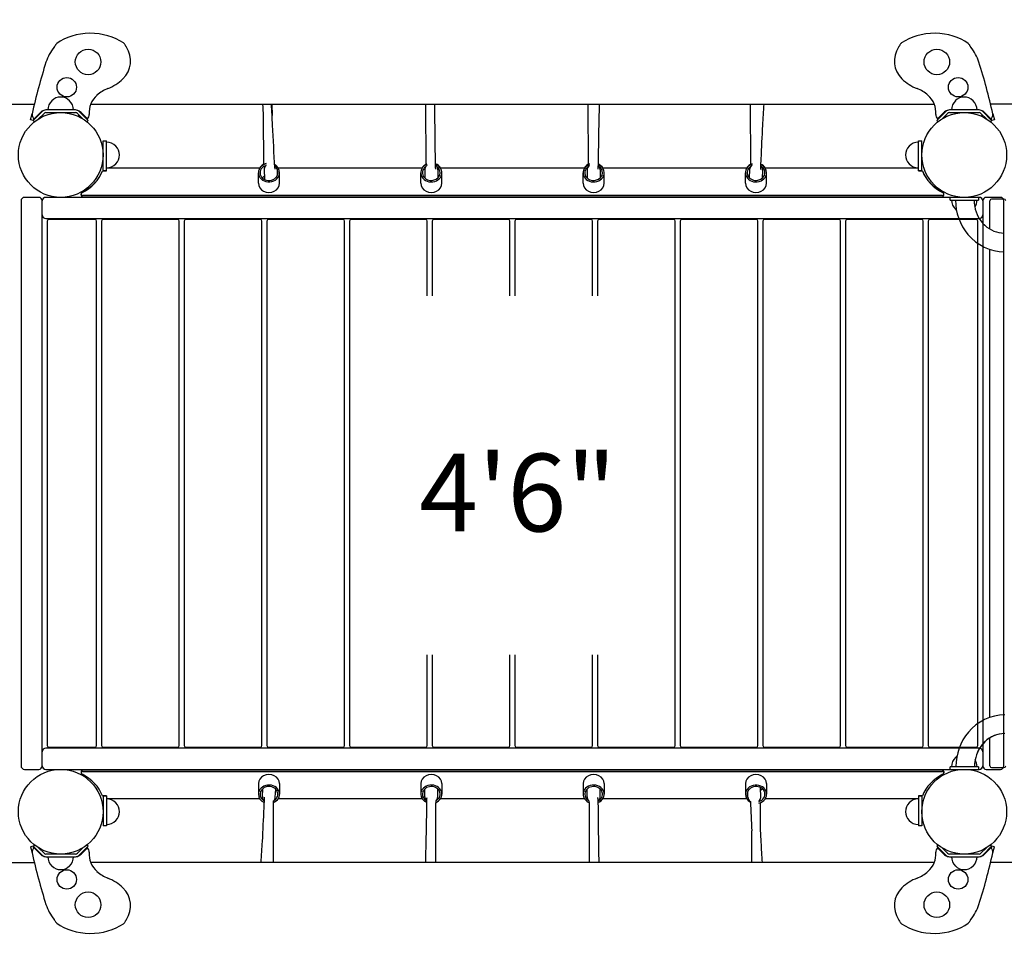
# Model space of a CAD drawing. Units: inches. Extents: x -334 to 516, y 35 to 538.
# Drawn here: x -21 to 49, y 144 to 209 of the extents above; entities that cross this region are included whole.
import ezdxf
from ezdxf.enums import TextEntityAlignment as Align

# ---------------------------------------------------------------- set-up
doc = ezdxf.new("R2010")
doc.units = ezdxf.units.IN
doc.header["$LTSCALE"] = 12
doc.header["$MEASUREMENT"] = 0
for name, color, linetype in [('1', 7, 'Continuous'), ('16', 7, 'Continuous'), ('33', 20, 'Continuous'), ('6070', 7, 'Continuous')]:
    doc.layers.add(name, color=color, linetype=linetype)
doc.styles.add('NORMAL', font='simplex')
doc.styles.get("Standard").update_dxf_attribs({"font": 'romans.shx'})
doc.dimstyles.get("Standard").update_dxf_attribs({"dimscale": 60, "dimtxt": 0.0833, "dimasz": 0.0833, "dimexe": 0.0833, "dimexo": 0.04, "dimgap": 0.09, "dimtad": 0, "dimtih": 1, "dimtoh": 1, "dimdec": 4, "dimzin": 1, "dimdsep": 46, "dimlunit": 4, "dimtxsty": 'Standard', "dimcen": 0.09, "dimclrt": 150, "dimadec": 4, "dimazin": 0, "dimtfac": 1, "dimtdec": 0, "dimtofl": 0, "dimtmove": 0, "dimatfit": 3, "dimfxl": 1, "dimtolj": 1, "dimtzin": 0, "dimarcsym": 0})

# ---------------------------------------------------------------- blocks, each defined once
blk = doc.blocks.new('*D83')
at = {"layer": '33', "color": 0, "lineweight": -2, "transparency": 16777216}
for p, q in [((-261.228, 209.555), (-261.228, 535.916)), ((372.569, 267.978), (372.569, 535.916)), ((-256.23, 530.918), (17.035, 530.918)), ((367.571, 530.918), (94.799, 530.918))]:
    blk.add_line(p, q, dxfattribs=at)
at = {"layer": '33', "color": 0, "transparency": 16777216}
for points in [[(-256.23, 531.751), (-256.23, 530.085), (-261.228, 530.918)], [(367.571, 531.751), (367.571, 530.085), (372.569, 530.918)]]:
    blk.add_solid(points, dxfattribs=at)
at = {"layer": '33', "color": 150, "transparency": 16777216, "insert": (55.917, 530.918), "char_height": 11.25, "attachment_point": 5}
blk.add_mtext('\\A1;52\'-10"', dxfattribs=at)
blk = doc.blocks.new('*D84')
at = {"layer": '33', "color": 0, "lineweight": -2, "transparency": 16777216}
for p, q in [((-43.741, 500.781), (-313.508, 500.781)), ((-308.51, 495.783), (-308.51, 275.877)), ((-308.51, 40.21), (-308.51, 251.684)), ((-19.605, 35.212), (-313.508, 35.212))]:
    blk.add_line(p, q, dxfattribs=at)
at = {"layer": '33', "color": 0, "transparency": 16777216}
for points in [[(-309.343, 495.783), (-307.677, 495.783), (-308.51, 500.781)], [(-309.343, 40.21), (-307.677, 40.21), (-308.51, 35.212)]]:
    blk.add_solid(points, dxfattribs=at)
at = {"layer": '33', "color": 150, "transparency": 16777216, "insert": (-308.51, 263.78), "char_height": 11.25, "attachment_point": 5}
blk.add_mtext('\\A1;38\'-10"', dxfattribs=at)

msp = doc.modelspace()

# ---------------------------------------------------------------- linework, layer by layer
at = {"layer": '1'}
for p, q in [((-21.712, 202.848), (-20.034, 202.848)), ((-19.477, 202.338), (-20.108, 201.708)), ((-20.055, 201.817), (-19.607, 202.265)), ((-19.392, 202.403), (-19.391, 202.406)), ((-17.117, 202.448), (-19.212, 202.448)), ((-19.212, 202.261), (-17.117, 202.261)), ((-16.938, 202.403), (-16.939, 202.406)), ((-16.222, 201.708), (-16.852, 202.338)), ((-16.723, 202.265), (-16.276, 201.818)), ((-16.049, 202.848), (43.719, 202.848)), ((-3.201, 202.848), (-3.195, 202.049)), ((7.729, 198.603), (7.699, 202.848)), ((19.228, 198.602), (19.198, 202.848)), ((30.728, 198.602), (30.698, 202.848)), ((44.523, 202.338), (43.892, 201.708)), ((44.393, 202.265), (43.946, 201.818)), ((44.608, 202.403), (44.609, 202.406)), ((46.883, 202.448), (44.788, 202.448)), ((44.788, 202.261), (46.883, 202.261)), ((47.062, 202.403), (47.061, 202.406)), ((47.778, 201.708), (47.148, 202.338)), ((47.725, 201.817), (47.277, 202.265)), ((49.262, 202.848), (47.704, 202.848)), ((-20.298, 201.747), (-20.185, 202.181)), ((-20.116, 201.7), (-20.298, 201.747)), ((-20.219, 202.049), (-20.186, 202.041)), ((-20.08, 201.84), (-20.116, 201.7)), ((-20.108, 201.708), (-20.019, 201.619)), ((-19.732, 201.819), (-19.345, 202.206)), ((-19.465, 201.964), (-19.44, 202.11)), ((-16.985, 202.206), (-16.598, 201.819)), ((-16.865, 201.964), (-16.889, 202.11)), ((-16.222, 201.708), (-16.311, 201.619)), ((-3.77, 198.603), (-3.795, 202.027)), ((43.892, 201.708), (43.981, 201.619)), ((44.268, 201.819), (44.655, 202.206)), ((44.535, 201.964), (44.56, 202.11)), ((47.015, 202.206), (47.402, 201.819)), ((47.135, 201.964), (47.111, 202.11)), ((47.778, 201.708), (47.689, 201.619)), ((47.786, 201.7), (47.75, 201.84)), ((47.968, 201.747), (47.786, 201.7)), ((47.856, 202.181), (47.968, 201.747)), ((47.857, 202.041), (47.89, 202.049)), ((-15.165, 200.261), (-14.915, 200.261)), ((-15.165, 198.128), (-15.165, 200.261)), ((-14.915, 198.128), (-14.915, 200.261)), ((42.585, 200.261), (42.835, 200.261)), ((42.585, 198.128), (42.585, 200.261)), ((42.835, 198.128), (42.835, 200.261)), ((-15.208, 198.128), (-15.208, 198.138)), ((-15.208, 198.138), (-15.165, 198.138)), ((-14.915, 198.128), (-15.208, 198.128)), ((-15.165, 198.129), (-14.915, 198.129)), ((-4.068, 198.324), (-14.915, 198.324)), ((-3.762, 198.185), (-3.737, 197.589)), ((-3.008, 198.343), (-3.005, 198.266)), ((-2.843, 198.225), (-2.825, 197.81)), ((7.432, 198.324), (-2.762, 198.324)), ((7.623, 198.2), (7.629, 197.626)), ((8.382, 198.333), (8.383, 198.256)), ((8.543, 198.209), (8.549, 197.633)), ((18.932, 198.324), (8.738, 198.324)), ((19.128, 198.212), (19.119, 197.636)), ((19.89, 198.325), (19.889, 198.248)), ((20.048, 198.197), (20.039, 197.624)), ((30.432, 198.324), (20.238, 198.324)), ((30.633, 198.225), (30.609, 197.646)), ((31.398, 198.317), (31.395, 198.24)), ((31.553, 198.185), (31.528, 197.614)), ((42.585, 198.324), (31.738, 198.324)), ((42.585, 198.129), (42.835, 198.129)), ((42.878, 198.128), (42.585, 198.128)), ((42.835, 198.138), (42.878, 198.138)), ((42.878, 198.138), (42.878, 198.128)), ((-4.165, 197.26), (-4.165, 198.003)), ((-2.665, 197.26), (-2.665, 198.003)), ((7.335, 197.26), (7.335, 198.003)), ((8.835, 197.26), (8.835, 198.003)), ((18.835, 197.26), (18.835, 198.003)), ((20.335, 197.26), (20.335, 198.003)), ((30.335, 197.26), (30.335, 198.003)), ((31.835, 197.26), (31.835, 198.003)), ((-20.977, 196.011), (-20.977, 156.011)), ((-19.727, 196.261), (-20.727, 196.261)), ((-19.477, 156.011), (-19.477, 196.011)), ((46.898, 196.261), (-19.227, 196.261)), ((-16.718, 196.407), (-16.718, 196.52)), ((44.264, 196.392), (-16.593, 196.392)), ((-16.593, 196.299), (44.264, 196.299)), ((44.389, 196.407), (44.389, 196.52)), ((46.835, 196.261), (44.835, 196.261)), ((44.835, 196.073), (44.835, 196.261)), ((44.835, 196.073), (46.835, 196.073)), ((45.219, 196.071), (45.219, 196.073)), ((46.534, 196.071), (46.534, 196.073)), ((46.835, 196.261), (46.835, 196.073)), ((47.148, 196.011), (47.148, 156.011)), ((48.398, 196.261), (47.398, 196.261)), ((47.648, 194.016), (47.648, 196.011)), ((48.648, 196.136), (47.773, 196.136)), ((48.648, 156.011), (48.648, 196.011)), ((-19.227, 194.761), (46.898, 194.761)), ((-15.747, 194.701), (-18.997, 194.701)), ((-9.891, 194.701), (-15.141, 194.701)), ((-4.035, 194.701), (-9.285, 194.701)), ((1.821, 194.701), (-3.429, 194.701)), ((7.676, 194.701), (2.426, 194.701)), ((13.532, 194.701), (8.282, 194.701)), ((19.388, 194.701), (14.138, 194.701)), ((25.244, 194.701), (19.994, 194.701)), ((31.1, 194.701), (25.85, 194.701)), ((36.955, 194.701), (31.705, 194.701)), ((42.811, 194.701), (37.561, 194.701)), ((46.667, 194.701), (43.417, 194.701)), ((-19.122, 194.576), (-19.122, 157.446)), ((-15.622, 157.446), (-15.622, 194.576)), ((-15.266, 194.576), (-15.266, 157.446)), ((-9.766, 157.446), (-9.766, 194.576)), ((-9.41, 194.576), (-9.41, 157.446)), ((-3.91, 157.446), (-3.91, 194.576)), ((-3.554, 194.576), (-3.554, 157.446)), ((1.946, 157.446), (1.946, 194.576)), ((2.301, 194.576), (2.301, 157.446)), ((7.801, 189.282), (7.801, 194.576)), ((8.157, 194.576), (8.157, 189.282)), ((13.657, 189.282), (13.657, 194.576)), ((14.013, 194.576), (14.013, 189.282)), ((19.513, 189.282), (19.513, 194.576)), ((19.869, 194.576), (19.869, 189.282)), ((25.369, 157.446), (25.369, 194.576)), ((25.725, 194.576), (25.725, 157.446)), ((31.225, 157.446), (31.225, 194.576)), ((31.58, 194.576), (31.58, 157.446)), ((37.08, 157.446), (37.08, 194.576)), ((37.436, 194.576), (37.436, 157.446)), ((42.936, 157.446), (42.936, 194.576)), ((43.292, 194.576), (43.292, 157.446)), ((46.792, 157.446), (46.792, 194.576)), ((47.648, 159.436), (47.648, 192.578)), ((7.801, 157.446), (7.801, 163.871)), ((8.157, 163.871), (8.157, 157.446)), ((13.657, 157.446), (13.657, 163.871)), ((14.013, 163.871), (14.013, 157.446)), ((19.513, 157.446), (19.513, 163.871)), ((19.869, 163.871), (19.869, 157.446)), ((47.648, 156.011), (47.648, 157.986)), ((46.898, 157.261), (-19.227, 157.261)), ((-18.997, 157.321), (-15.747, 157.321)), ((-15.141, 157.321), (-9.891, 157.321)), ((-9.285, 157.321), (-4.035, 157.321)), ((-3.429, 157.321), (1.821, 157.321)), ((2.426, 157.321), (7.676, 157.321)), ((8.282, 157.321), (13.532, 157.321)), ((14.138, 157.321), (19.388, 157.321)), ((19.994, 157.321), (25.244, 157.321)), ((25.85, 157.321), (31.1, 157.321)), ((31.705, 157.321), (36.955, 157.321)), ((37.561, 157.321), (42.811, 157.321)), ((43.417, 157.321), (46.667, 157.321)), ((-20.727, 155.761), (-19.727, 155.761)), ((-19.227, 155.761), (46.898, 155.761)), ((-16.718, 155.601), (-16.718, 155.507)), ((44.264, 155.71), (-16.593, 155.71)), ((-16.593, 155.616), (44.264, 155.616)), ((44.389, 155.601), (44.389, 155.507)), ((46.835, 155.948), (44.835, 155.948)), ((44.835, 155.761), (44.835, 155.948)), ((44.835, 155.761), (46.835, 155.761)), ((45.247, 155.953), (45.247, 155.951)), ((45.247, 155.951), (46.562, 155.951)), ((46.562, 155.953), (46.562, 155.951)), ((46.835, 155.948), (46.835, 155.761)), ((47.398, 155.761), (48.398, 155.761)), ((47.773, 155.886), (48.648, 155.886)), ((-4.165, 154.75), (-4.165, 154)), ((-3.882, 153.836), (-3.859, 154.387)), ((-2.963, 153.797), (-2.939, 154.358)), ((-2.665, 154.75), (-2.665, 154)), ((7.335, 154.75), (7.335, 154)), ((7.622, 153.824), (7.631, 154.378)), ((8.542, 153.809), (8.551, 154.367)), ((8.835, 154.75), (8.835, 154)), ((18.835, 154.75), (18.835, 154)), ((19.127, 153.815), (19.121, 154.369)), ((20.047, 153.824), (20.041, 154.376)), ((20.335, 154.75), (20.335, 154)), ((30.335, 154.75), (30.335, 154)), ((30.513, 153.797), (30.496, 154.194)), ((31.433, 153.836), (31.407, 154.433)), ((31.835, 154.75), (31.835, 154)), ((-15.208, 153.885), (-15.208, 153.885)), ((-15.165, 153.885), (-15.208, 153.885)), ((-15.208, 153.885), (-14.915, 153.885)), ((-15.165, 153.885), (-15.165, 151.761)), ((-14.915, 153.883), (-15.165, 153.883)), ((-14.915, 153.885), (-14.915, 151.761)), ((-14.915, 153.697), (-4.078, 153.697)), ((-3.728, 153.704), (-3.725, 153.781)), ((-2.751, 153.697), (7.422, 153.697)), ((7.78, 153.697), (7.781, 153.774)), ((8.749, 153.697), (18.922, 153.697)), ((19.888, 153.697), (19.887, 153.774)), ((20.249, 153.697), (30.422, 153.697)), ((31.749, 153.697), (42.585, 153.697)), ((42.585, 153.885), (42.585, 151.761)), ((42.585, 153.885), (42.878, 153.885)), ((42.835, 153.883), (42.585, 153.883)), ((42.835, 153.885), (42.835, 151.761)), ((42.878, 153.885), (42.835, 153.885)), ((42.878, 153.885), (42.878, 153.885)), ((-14.259, 153.391), (-14.259, 153.385)), ((-3.115, 153.404), (-3.115, 149.173)), ((8.385, 153.404), (8.385, 149.173)), ((19.285, 149.173), (19.285, 153.404)), ((31.385, 153.404), (31.385, 151.427)), ((41.929, 153.391), (41.929, 153.385)), ((-14.259, 152.137), (-14.259, 152.131)), ((41.929, 152.137), (41.929, 152.131)), ((-14.915, 151.761), (-15.165, 151.761)), ((30.785, 149.173), (30.785, 151.413)), ((42.835, 151.761), (42.585, 151.761)), ((-20.116, 150.322), (-20.298, 150.275)), ((-20.298, 150.275), (-20.185, 149.841)), ((-20.219, 149.972), (-20.186, 149.981)), ((-20.08, 150.181), (-20.116, 150.322)), ((-20.108, 150.313), (-20.019, 150.402)), ((-20.108, 150.313), (-19.477, 149.683)), ((-20.055, 150.204), (-19.607, 149.756)), ((-19.345, 149.816), (-19.732, 150.202)), ((-16.598, 150.202), (-16.985, 149.816)), ((-16.852, 149.683), (-16.222, 150.313)), ((-16.723, 149.756), (-16.276, 150.204)), ((-16.222, 150.313), (-16.311, 150.402)), ((43.892, 150.313), (43.981, 150.402)), ((43.892, 150.313), (44.523, 149.683)), ((44.393, 149.756), (43.946, 150.204)), ((44.655, 149.816), (44.268, 150.202)), ((47.402, 150.202), (47.015, 149.816)), ((47.148, 149.683), (47.778, 150.313)), ((47.725, 150.204), (47.277, 149.756)), ((47.778, 150.313), (47.689, 150.402)), ((47.786, 150.322), (47.75, 150.181)), ((47.968, 150.275), (47.786, 150.322)), ((47.856, 149.841), (47.968, 150.275)), ((47.857, 149.981), (47.89, 149.972)), ((-17.117, 149.761), (-19.212, 149.761)), ((-19.212, 149.573), (-17.117, 149.573)), ((46.883, 149.761), (44.788, 149.761)), ((44.788, 149.573), (46.883, 149.573)), ((-21.712, 149.173), (-20.034, 149.173)), ((-18.789, 148.917), (-18.795, 148.917)), ((-17.535, 148.917), (-17.541, 148.917)), ((43.719, 149.173), (-16.049, 149.173)), ((45.211, 148.917), (45.205, 148.917)), ((46.465, 148.917), (46.459, 148.917)), ((49.262, 149.173), (47.704, 149.173))]:
    msp.add_line(p, q, dxfattribs=at)
for centre, radius in [((-16.225, 205.848), 0.905), ((43.895, 205.848), 0.905), ((-17.735, 204.058), 0.688), ((45.405, 204.058), 0.688), ((-18.165, 152.761), 3), ((45.835, 152.761), 3), ((-17.735, 147.963), 0.688), ((45.405, 147.963), 0.688), ((-16.225, 146.173), 0.905), ((43.895, 146.173), 0.905)]:
    msp.add_circle(centre, radius, dxfattribs=at)
for centre, radius, start, end in [((-17.9, 206.624), 0.764, 136.06249, 141.60696), ((-14.136, 206.728), 0.625, 35.49581, 42.89247), ((41.78, 206.752), 0.589, 137.00983, 141.28347), ((45.58, 206.632), 0.751, 37.63477, 44.00839), ((-16.064, 204.818), 3.302, 141.16088, 162.27355), ((-15.556, 205.105), 3.559, 148.87252, 149.91794), ((-16.716, 205.804), 2.205, 147.18622, 148.84281), ((-17.534, 206.338), 1.228, 141.78944, 147.44836), ((-14.969, 205.913), 1.754, 313.86541, 33.81829), ((-14.41, 206.532), 0.962, 30.37618, 35.59065), ((-14.772, 206.315), 1.384, 27.99387, 30.53737), ((-15.253, 206.057), 1.929, 26.17371, 28.0408), ((-15.656, 205.855), 2.381, 25.74806, 26.25746), ((42.64, 205.913), 1.754, 146.18171, 226.13459), ((43.228, 205.903), 2.271, 152.66914, 154.26258), ((42.381, 206.347), 1.315, 147.5934, 152.90378), ((41.949, 206.62), 0.804, 141.5097, 147.54443), ((45.318, 206.425), 1.085, 35.22708, 37.8433), ((45.015, 206.21), 1.457, 32.81422, 35.24865), ((44.48, 205.863), 2.094, 31.11513, 32.86345), ((43.572, 205.31), 3.158, 30.01298, 31.19208), ((43.734, 204.818), 3.302, 17.72645, 38.83912), ((18.516, 193.765), 39.606, 162.27355, 167.73162), ((9.154, 193.765), 39.606, 12.26838, 17.72645), ((-16.006, 206.991), 3.25, 291.28058, 313.86541), ((43.676, 206.991), 3.25, 226.13459, 248.71942), ((-13.874, 201.517), 2.625, 111.28058, 130.98111), ((41.544, 201.517), 2.625, 49.01889, 68.71942), ((-18.165, 202.448), 0.905, 133.56065, 180), ((-18.165, 202.454), 0.906, 45.92007, 134.07993), ((-18.165, 202.448), 0.905, 0, 46.43935), ((-14.529, 202.272), 1.625, 130.98111, 184.91609), ((42.2, 202.272), 1.625, 355.08391, 49.01889), ((45.835, 202.448), 0.905, 133.56065, 180), ((45.835, 202.454), 0.906, 45.92007, 134.07993), ((45.835, 202.448), 0.905, 0, 46.43935), ((-19.165, 201.823), 0.625, 109.05, 135), ((-19.212, 202.073), 0.375, 89.99964, 135.00036), ((-19.212, 202.073), 0.187, 89.99924, 135.00076), ((-17.117, 202.073), 0.375, 45.0001, 89.9999), ((-17.117, 202.073), 0.187, 44.9989, 90.0011), ((-17.165, 201.823), 0.625, 45, 70.95), ((-113.638, 195.437), 110.041, 3.43296, 3.86153), ((-131.049, 194.318), 128.088, 3.15417, 3.81855), ((-594.964, 193.454), 603.364, 0.698857, 0.892096), ((388.035, 193.481), 368.173, 178.54213, 178.85917), ((157.189, 194.419), 125.834, 176.15915, 176.83704), ((44.835, 201.823), 0.625, 109.05, 135), ((44.788, 202.073), 0.375, 89.99964, 135.00036), ((44.788, 202.073), 0.187, 89.99924, 135.00076), ((46.883, 202.073), 0.375, 45.0001, 89.9999), ((46.883, 202.073), 0.187, 44.9989, 90.0011), ((46.835, 201.823), 0.625, 45, 70.95), ((-19.817, 202.108), 0.375, 168.82053, 230.78684), ((-16.522, 202.101), 0.375, 311.09167, 4.91609), ((44.192, 202.101), 0.375, 175.08391, 228.90833), ((47.488, 202.108), 0.375, 309.21316, 11.17947), ((-228.186, 188.904), 225.375, 2.4002, 3.16963), ((254.908, 188.998), 223.703, 176.83157, 177.44196), ((-1086.332, 187.39), 1094.769, 0.572693, 0.702527), ((689.817, 187.4), 670.016, 178.853054, 179.065729), ((-14.915, 199.261), 0.905, 43.56065, 90), ((-14.909, 199.261), 0.906, 315.92007, 44.07993), ((42.579, 199.261), 0.905, 135.92007, 224.07993), ((42.585, 199.261), 0.905, 90, 136.43935), ((324.367, 185.743), 293.239, 177.41241, 177.54249), ((-14.915, 199.261), 0.905, 270, 316.43935), ((-3.344, 198.202), 0.419, 141.90156, 182.28415), ((-3.321, 198.187), 0.446, 131.50393, 142.1714), ((-3.274, 198.198), 0.433, 20.74535, 53.65014), ((-3.256, 198.207), 0.413, 2.4965, 20.52232), ((8.042, 198.203), 0.419, 140.01435, 180.39976), ((8.064, 198.188), 0.446, 129.61455, 140.28376), ((8.112, 198.197), 0.433, 18.85509, 51.75399), ((8.13, 198.205), 0.413, 0.61179, 18.63254), ((19.547, 198.204), 0.419, 138.48747, 178.87841), ((19.569, 198.188), 0.446, 128.0866, 138.75703), ((19.617, 198.196), 0.433, 17.33163, 50.22662), ((19.635, 198.204), 0.413, 359.09054, 17.1091), ((31.052, 198.205), 0.419, 136.95913, 177.35843), ((31.073, 198.188), 0.446, 126.55782, 137.22927), ((31.121, 198.195), 0.433, 15.81192, 48.70379), ((31.14, 198.203), 0.413, 357.571, 15.58908), ((42.585, 199.261), 0.905, 223.56065, 270), ((-3.326, 197.606), 0.411, 182.46628, 190.76302), ((-20.727, 196.011), 0.25, 90, 180), ((-19.727, 196.011), 0.25, 0, 90), ((-19.227, 196.011), 0.25, 90, 180), ((45.835, 196.073), 0.905, 180, 226.43935), ((48.997, 196.055), 3.777, 179.76368, 219.91134), ((49.093, 196.071), 2.559, 180.01332, 190.49125), ((45.835, 196.073), 0.905, 325.88952, 0), ((46.898, 196.011), 0.25, 0, 90), ((47.398, 196.011), 0.25, 90, 180), ((47.773, 196.011), 0.125, 90, 180), ((48.398, 196.011), 0.25, 0, 90), ((48.648, 196.011), 0.125, 2.46205, 90), ((45.835, 196.068), 0.905, 225.92007, 232.811), ((48.934, 196.025), 2.393, 190.09749, 226.7465), ((-19.227, 195.011), 0.25, 180, 270), ((-18.997, 194.576), 0.125, 90, 180), ((-15.747, 194.576), 0.125, 0, 90), ((-15.141, 194.576), 0.125, 90, 180), ((-9.891, 194.576), 0.125, 0, 90), ((-9.285, 194.576), 0.125, 90, 180), ((-4.035, 194.576), 0.125, 0, 90), ((-3.429, 194.576), 0.125, 90, 180), ((1.821, 194.576), 0.125, 0, 90), ((2.426, 194.576), 0.125, 90, 180), ((7.676, 194.576), 0.125, 0, 90), ((8.282, 194.576), 0.125, 90, 180), ((13.532, 194.576), 0.125, 0, 90), ((14.138, 194.576), 0.125, 90, 180), ((19.388, 194.576), 0.125, 0, 90), ((19.994, 194.576), 0.125, 90, 180), ((25.244, 194.576), 0.125, 0, 90), ((25.85, 194.576), 0.125, 90, 180), ((31.1, 194.576), 0.125, 0, 90), ((31.705, 194.576), 0.125, 90, 180), ((36.955, 194.576), 0.125, 0, 90), ((37.561, 194.576), 0.125, 90, 180), ((42.811, 194.576), 0.125, 0, 90), ((43.417, 194.576), 0.125, 90, 180), ((46.667, 194.576), 0.125, 0, 90), ((46.898, 195.011), 0.25, 270, 0), ((48.687, 195.758), 2.029, 226.65543, 269.64285), ((48.695, 195.787), 3.373, 219.70096, 269.64469), ((48.722, 156.237), 3.373, 90.35531, 140.29904), ((49.024, 155.969), 3.777, 140.08866, 180.23632), ((48.961, 155.999), 2.393, 133.2535, 169.90251), ((48.961, 155.997), 2.393, 134.15519, 169.74565), ((48.961, 155.995), 2.393, 134.12982, 169.70173), ((48.716, 156.259), 2.035, 90.39924, 134.33143), ((48.716, 156.256), 2.034, 90.39857, 134.30546), ((48.714, 156.266), 2.029, 90.35715, 133.34457), ((-19.227, 157.011), 0.25, 90, 180), ((-18.997, 157.446), 0.125, 180, 270), ((-15.747, 157.446), 0.125, 270, 0), ((-15.141, 157.446), 0.125, 180, 270), ((-9.891, 157.446), 0.125, 270, 0), ((-9.285, 157.446), 0.125, 180, 270), ((-4.035, 157.446), 0.125, 270, 0), ((-3.429, 157.446), 0.125, 180, 270), ((1.821, 157.446), 0.125, 270, 0), ((2.426, 157.446), 0.125, 180, 270), ((7.676, 157.446), 0.125, 270, 0), ((8.282, 157.446), 0.125, 180, 270), ((13.532, 157.446), 0.125, 270, 0), ((14.138, 157.446), 0.125, 180, 270), ((19.388, 157.446), 0.125, 270, 0), ((19.994, 157.446), 0.125, 180, 270), ((25.244, 157.446), 0.125, 270, 0), ((25.85, 157.446), 0.125, 180, 270), ((31.1, 157.446), 0.125, 270, 0), ((31.705, 157.446), 0.125, 180, 270), ((36.955, 157.446), 0.125, 270, 0), ((37.561, 157.446), 0.125, 180, 270), ((42.811, 157.446), 0.125, 270, 0), ((43.417, 157.446), 0.125, 180, 270), ((46.667, 157.446), 0.125, 270, 0), ((46.898, 157.011), 0.25, 0, 90), ((45.835, 155.948), 0.905, 133.56065, 180), ((45.835, 155.954), 0.905, 124.71501, 134.07993), ((49.121, 155.953), 2.559, 169.50875, 179.98668), ((45.835, 155.948), 0.905, 0, 31.67453), ((-20.727, 156.011), 0.25, 180, 270), ((-19.727, 156.011), 0.25, 270, 0), ((-19.227, 156.011), 0.25, 180, 270), ((46.898, 156.011), 0.25, 270, 0), ((47.398, 156.011), 0.25, 180, 270), ((47.773, 156.011), 0.125, 180, 270), ((48.398, 156.011), 0.25, 270, 0), ((48.648, 156.011), 0.125, 270, 357.53795), ((30.997, 154.415), 0.411, 2.46368, 7.77462), ((-14.915, 152.761), 0.905, 43.56065, 90), ((-3.47, 153.819), 0.413, 177.571, 195.58908), ((-3.451, 153.826), 0.433, 195.81192, 228.70379), ((-296.697, 166.278), 293.239, 357.41241, 357.54249), ((-3.403, 153.833), 0.446, 306.55782, 317.22927), ((-3.382, 153.816), 0.419, 316.95913, 357.35843), ((8.035, 153.818), 0.413, 179.09054, 197.1091), ((8.054, 153.825), 0.433, 197.33163, 230.22662), ((-662.147, 164.621), 670.016, 358.853054, 359.065729), ((8.102, 153.833), 0.446, 308.0866, 318.75703), ((8.123, 153.817), 0.419, 318.48747, 358.87841), ((19.54, 153.819), 0.413, 180.61174, 198.63283), ((19.558, 153.827), 0.433, 198.85544, 231.75449), ((1113.581, 164.627), 1093.748, 180.572589, 180.702862), ((19.606, 153.837), 0.446, 309.61397, 320.28314), ((19.628, 153.821), 0.419, 320.01365, 0.39964), ((30.926, 153.815), 0.413, 182.4965, 200.52232), ((30.944, 153.824), 0.433, 200.74535, 233.65014), ((255.856, 163.117), 225.375, 182.45205, 182.97717), ((30.992, 153.835), 0.446, 311.50393, 322.1714), ((31.014, 153.82), 0.419, 321.90156, 2.28415), ((42.585, 152.761), 0.905, 90, 136.43935), ((-14.909, 152.761), 0.905, 315.92007, 44.07993), ((-227.237, 163.024), 223.703, 356.83157, 357.44196), ((42.579, 152.761), 0.905, 135.92007, 224.07993), ((-14.915, 152.761), 0.905, 270, 316.43935), ((42.585, 152.761), 0.905, 223.56065, 270), ((248.913, 162.763), 217.823, 182.98334, 183.20148), ((-129.519, 157.602), 125.834, 356.15915, 356.83704), ((-360.365, 158.54), 368.173, 358.54213, 358.85917), ((621.121, 158.547), 601.249, 180.699148, 180.893313), ((-19.817, 149.913), 0.375, 129.21316, 191.17947), ((-16.522, 149.921), 0.375, 355.08391, 48.90833), ((155.985, 157.533), 124.748, 183.18644, 183.84227), ((44.192, 149.921), 0.375, 131.09167, 184.91609), ((47.488, 149.913), 0.375, 348.82053, 50.78684), ((18.516, 158.257), 39.606, 192.26838, 197.72645), ((-19.165, 150.198), 0.625, 225, 250.95), ((-19.212, 149.948), 0.375, 225.0001, 269.9999), ((-19.212, 149.948), 0.187, 224.9989, 270.0011), ((-18.165, 149.573), 0.905, 180, 226.43935), ((-18.165, 149.573), 0.905, 313.56065, 0), ((-17.117, 149.948), 0.187, 269.99924, 315.00076), ((-17.117, 149.948), 0.375, 269.99964, 315.00036), ((-17.165, 150.198), 0.625, 289.05, 315), ((-14.529, 149.75), 1.625, 175.08391, 229.01889), ((42.2, 149.75), 1.625, 310.98111, 4.91609), ((44.835, 150.198), 0.625, 225, 250.95), ((44.788, 149.948), 0.375, 225.0001, 269.9999), ((44.788, 149.948), 0.187, 224.9989, 270.0011), ((45.835, 149.573), 0.905, 180, 226.43935), ((45.835, 149.573), 0.905, 313.56065, 0), ((9.154, 158.257), 39.606, 342.27355, 347.73162), ((46.883, 149.948), 0.187, 269.99924, 315.00076), ((46.883, 149.948), 0.375, 269.99964, 315.00036), ((46.835, 150.198), 0.625, 289.05, 315), ((-18.165, 149.568), 0.905, 225.92007, 314.07993), ((45.835, 149.568), 0.905, 225.92007, 314.07993), ((-13.874, 150.504), 2.625, 229.01889, 248.71942), ((-16.006, 145.03), 3.25, 46.13459, 68.71942), ((43.676, 145.03), 3.25, 111.28058, 133.86541), ((41.544, 150.504), 2.625, 291.28058, 310.98111), ((-14.969, 146.109), 1.754, 326.18171, 46.13459), ((42.64, 146.109), 1.754, 133.86541, 213.81829), ((-16.064, 147.203), 3.302, 197.72645, 218.83912), ((43.734, 147.203), 3.302, 321.16088, 342.27355), ((-15.556, 146.916), 3.559, 210.08206, 211.12748), ((-16.716, 146.217), 2.205, 211.15719, 212.81378), ((-15.253, 145.964), 1.929, 331.9592, 333.82629), ((-15.656, 146.166), 2.381, 333.74254, 334.25194), ((43.228, 146.118), 2.271, 205.73742, 207.33086), ((42.381, 145.675), 1.315, 207.09622, 212.4066), ((44.48, 146.159), 2.094, 327.13655, 328.88487), ((43.572, 146.712), 3.158, 328.80792, 329.98702), ((-17.534, 145.683), 1.228, 212.55164, 218.21056), ((-17.9, 145.398), 0.764, 218.39304, 223.93751), ((-14.136, 145.293), 0.625, 317.10753, 324.50419), ((-14.41, 145.49), 0.962, 324.40935, 329.62382), ((-14.772, 145.707), 1.384, 329.46263, 332.00613), ((41.949, 145.401), 0.804, 212.45557, 218.4903), ((41.78, 145.27), 0.589, 218.71653, 222.99017), ((45.58, 145.39), 0.751, 315.99161, 322.36523), ((45.318, 145.597), 1.085, 322.1567, 324.77292), ((45.015, 145.812), 1.457, 324.75135, 327.18578)]:
    msp.add_arc(centre, radius, start, end, dxfattribs=at)
for centre, major_axis, ratio, start_param, end_param in [((-16.064, 205.54), (3.302, 0), 0.707107, 0.785398, 2.378469), ((43.734, 205.54), (-3.302, 0), 0.707107, 3.904716, 5.497787), ((-14.969, 206.314), (-1.754, 0), 0.707107, 3.885446, 3.926991), ((42.64, 206.314), (1.754, 0), 0.707107, 2.356194, 2.397739), ((-18.233, 199.006), (-3.188, 0), 0.863444, 2.088695, 2.820999), ((-18.233, 199), (-3.187, 0), 0.868584, 2.088695, 2.820999), ((-3.415, 198.003), (-0.75, 0), 0.868584, 4.991444, 9.424778), ((-3.415, 198.003), (-0.63, 0), 0.868584, 5.038553, 9.424778), ((-3.415, 198.033), (0.75, 0), 0.863444, 1.851393, 2.674807), ((-3.415, 198.033), (0.75, 0), 0.863444, 0.466785, 1.014463), ((-3.415, 198.003), (-0.75, 0), 0.868584, 3.141593, 4.154231), ((-3.415, 198.003), (-0.63, 0), 0.868584, 3.141593, 3.577256), ((8.085, 198.003), (-0.75, 0), 0.868584, 5.132413, 9.424778), ((8.085, 198.003), (-0.63, 0), 0.868584, 5.390343, 9.424778), ((8.085, 198.033), (0.75, 0), 0.863444, 1.991205, 2.674807), ((8.085, 198.033), (0.75, 0), 0.863444, 0.466785, 1.168159), ((8.085, 198.003), (-0.75, 0), 0.868584, 3.141593, 4.309367), ((8.085, 198.003), (-0.63, 0), 0.868584, 3.141593, 4.045805), ((19.585, 198.003), (-0.75, 0), 0.868584, 5.110054, 9.424778), ((19.585, 198.003), (-0.63, 0), 0.868584, 5.37541, 9.424778), ((19.585, 198.033), (0.75, 0), 0.863444, 1.967835, 2.674807), ((19.585, 198.033), (0.75, 0), 0.863444, 0.466785, 1.14477), ((19.585, 198.003), (-0.75, 0), 0.868584, 3.141593, 4.28699), ((19.585, 198.003), (-0.63, 0), 0.868584, 3.141593, 4.030831), ((31.085, 198.003), (-0.75, 0), 0.868584, 5.087635, 9.424778), ((31.085, 198.003), (-0.63, 0), 0.868584, 5.360259, 9.424778), ((31.085, 198.033), (0.75, 0), 0.863444, 1.944407, 2.674807), ((31.085, 198.003), (-0.75, 0), 0.868584, 3.141593, 4.264395), ((31.085, 198.033), (0.75, 0), 0.863444, 0.466785, 1.12116), ((31.085, 198.003), (-0.63, 0), 0.868584, 3.141593, 4.015272), ((45.904, 199.006), (3.188, 0), 0.863444, 3.462186, 4.194491), ((45.904, 199), (3.188, 0), 0.868584, 3.462186, 4.194491), ((-3.415, 197.26), (-0.63, 0), 0.868584, 5.259571, 5.536533), ((8.085, 197.26), (-0.63, 0), 0.868584, 5.521984, 5.536533), ((19.585, 197.26), (-0.63, 0), 0.868584, 3.888245, 3.908277), ((31.085, 197.26), (-0.63, 0), 0.868584, 3.888245, 3.92949), ((-3.415, 197.26), (-0.75, 0), 0.868584, 0, 3.141593), ((8.085, 197.26), (-0.75, 0), 0.868584, 0, 3.141593), ((19.585, 197.26), (-0.75, 0), 0.868584, 0, 3.141593), ((31.085, 197.26), (-0.75, 0), 0.868584, 0, 3.141593), ((-16.593, 196.5), (-0.125, 0), 0.868584, 5.230287, 7.853982), ((-16.593, 196.52), (-0.125, 0), 0.863444, 5.230287, 6.283185), ((-16.593, 196.407), (-0.125, 0), 0.868584, 0, 1.570796), ((44.264, 196.5), (0.125, 0), 0.868584, 4.712389, 7.336083), ((44.264, 196.407), (0.125, 0), 0.868584, 4.712389, 6.283185), ((44.264, 196.52), (0.125, 0), 0.863444, 0, 1.052898), ((-16.593, 155.508), (-0.125, 0), 0.866076, 4.712389, 7.336083), ((-16.593, 155.601), (-0.125, 0), 0.866076, 4.712389, 6.283185), ((44.264, 155.601), (0.125, 0), 0.866076, 0, 1.570796), ((44.264, 155.508), (0.125, 0), 0.866076, 5.230287, 7.853982), ((-18.233, 153.015), (-3.188, 0), 0.866076, 3.462186, 4.194491), ((-18.233, 153.015), (-3.188, 0), 0.865975, 3.462186, 4.194491), ((-3.415, 154.75), (0.75, 0), 0.866076, 0, 3.141593), ((8.085, 154.75), (0.75, 0), 0.866076, 0, 3.141593), ((19.585, 154.75), (0.75, 0), 0.866076, 0, 3.141593), ((31.085, 154.75), (0.75, 0), 0.866076, 0, 3.141593), ((45.904, 153.015), (3.188, 0), 0.866076, 2.088695, 2.820999), ((45.904, 153.015), (3.188, 0), 0.865975, 2.088695, 2.820999), ((-3.415, 154), (0.75, 0), 0.866076, 5.086595, 9.424778), ((-3.415, 154), (0.63, 0), 0.866076, 5.314525, 9.424778), ((-3.415, 154.75), (0.63, 0), 0.866076, 3.899168, 3.928526), ((8.085, 154), (0.75, 0), 0.866076, 5.109656, 9.424778), ((8.085, 154), (0.63, 0), 0.866076, 5.330002, 9.424778), ((8.085, 154.75), (0.63, 0), 0.866076, 3.899168, 3.907891), ((19.585, 154), (0.75, 0), 0.866076, 5.132693, 9.424778), ((19.585, 154), (0.63, 0), 0.866076, 5.337117, 9.424778), ((19.585, 154.75), (0.63, 0), 0.866076, 5.522281, 5.52561), ((31.085, 154), (0.75, 0), 0.866076, 4.992425, 9.424778), ((31.085, 154), (0.63, 0), 0.866076, 5.039749, 9.424778), ((31.085, 154.75), (0.63, 0), 0.866076, 5.260364, 5.52561), ((-3.415, 154), (0.75, 0), 0.866076, 3.141593, 4.263352), ((-3.415, 154), (0.63, 0), 0.866076, 3.141593, 4.059832), ((8.085, 154), (0.75, 0), 0.866076, 3.141593, 4.286591), ((8.085, 154), (0.63, 0), 0.866076, 3.141593, 4.075806), ((19.585, 154), (0.75, 0), 0.866076, 3.141593, 4.309648), ((19.585, 154), (0.63, 0), 0.866076, 3.141593, 4.099325), ((31.085, 154), (0.75, 0), 0.866076, 3.141593, 4.155388), ((31.085, 154), (0.63, 0), 0.866076, 3.141593, 3.584526), ((-16.064, 146.482), (3.302, 0), 0.707107, 3.904716, 5.497787), ((-14.969, 145.708), (-1.754, 0), 0.707107, 2.356194, 2.397739), ((42.64, 145.708), (1.754, 0), 0.707107, 3.885446, 3.926991), ((43.734, 146.482), (-3.302, 0), 0.707107, 0.785398, 2.378469)]:
    msp.add_ellipse(centre, major_axis=major_axis, ratio=ratio, start_param=start_param, end_param=end_param, dxfattribs=at)
at = {"layer": '6070'}
for centre in [(-18.165, 199.261), (-18.165, 199.261), (-18.165, 199.261), (-18.165, 199.261), (45.835, 199.261), (45.835, 199.261), (45.835, 199.261), (-18.165, 152.761), (-18.165, 152.761), (-18.165, 152.761), (45.835, 152.761), (45.835, 152.761)]:
    msp.add_circle(centre, 3, dxfattribs=at)

# ---------------------------------------------------------------- texts
at = {"layer": '16', "ltscale": 0.25, "style": 'NORMAL'}
msp.add_text('4\'6"', height=5.5, dxfattribs=at).set_placement((14.217, 178.105), align=Align.TOP_CENTER)

# ---------------------------------------------------------------- dimensions: what is measured, and where the dimension line sits
at = {"layer": '33'}
dim = msp.add_linear_dim(base=(372.569, 530.918), p1=(-261.228, 207.155), p2=(372.569, 265.578), dimstyle='Standard', override={"dimtxt": 0.1875, "dimdec": 0, "dimsah": 1}, dxfattribs=at)
dim.commit()
dim.dimension.update_dxf_attribs({"geometry": '*D83', "text_midpoint": (55.917, 530.918), "dimtype": 160})
dim = msp.add_linear_dim(base=(-308.51, 500.781), p1=(-17.205, 35.212), p2=(-41.341, 500.781), angle=90, dimstyle='Standard', override={"dimtxt": 0.1875, "dimdec": 0, "dimsah": 1}, dxfattribs=at)
dim.commit()
dim.dimension.update_dxf_attribs({"geometry": '*D84', "text_midpoint": (-308.51, 263.78), "dimtype": 160})

doc.saveas('drawing.dxf')
